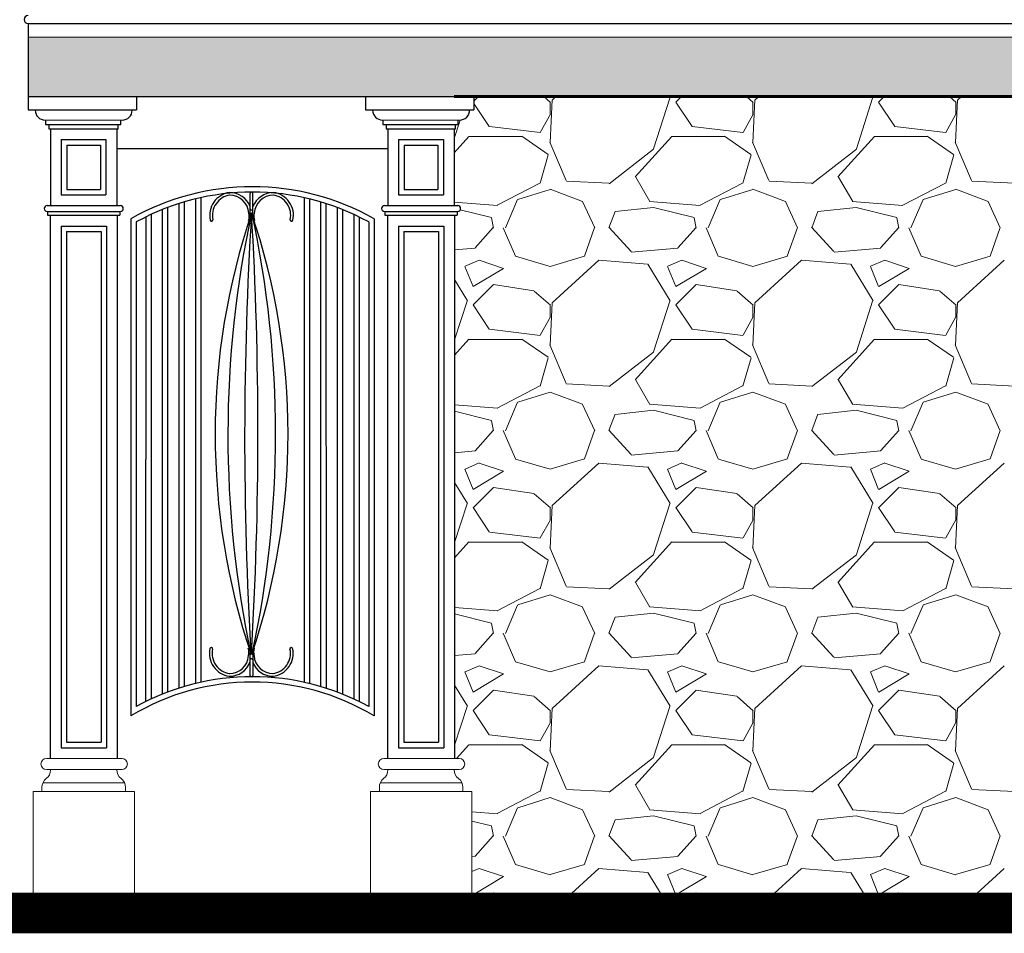
# Model space of a CAD drawing. Extents: x 164 to 342, y -133 to -10.
# Drawn here: x 249 to 252, y -31 to -27 of the extents above; entities that cross this region are included whole.
import ezdxf

# ---------------------------------------------------------------- set-up
doc = ezdxf.new("R2010")
doc.units = 0
doc.header["$MEASUREMENT"] = 0
doc.layers.get('0').update_dxf_attribs({"linetype": 'CONTINUOUS'})
doc.layers.add('Columnas', color=5, linetype='CONTINUOUS')
doc.layers.add('PUERTA-ELEV', color=10, linetype='CONTINUOUS')
for name, color, linetype, lineweight in [('haths', 43, 'CONTINUOUS', 0), ('LINEA DE TIERRA', 5, 'CONTINUOUS', 40), ('MUROS', 1, 'CONTINUOUS', 60), ('TEXTURAS', 8, 'CONTINUOUS', 9)]:
    doc.layers.add(name, color=color, linetype=linetype, lineweight=lineweight)

msp = doc.modelspace()

# ---------------------------------------------------------------- hatches: boundary and pattern name
at = {"layer": 'haths', "ltscale": 0.5}
h = msp.add_hatch(color=256, dxfattribs=at)
h.set_gradient(color1=(0, 63, 255), one_color=1, tint=1, name='CYLINDER')
h.paths.add_polyline_path([(258.9635, -27.6802), (258.9635, -27.4994), (258.9579, -27.4994), (258.9579, -27.4833), (258.9448, -27.4833), (258.9448, -27.4671), (258.944, -27.4671, -0.158169), (258.9226, -27.4602), (248.7689, -27.4602), (248.7689, -27.6802)])

# ---------------------------------------------------------------- linework, layer by layer
at = {"color": 44}
for p, q in [((248.7689, -27.4102), (258.8809, -27.4102)), ((248.7689, -27.4102), (248.7689, -27.6802)), ((248.7689, -27.6802), (258.9635, -27.6802)), ((248.8328, -27.7833), (249.1124, -27.7833)), ((250.0807, -27.7833), (250.3603, -27.7833)), ((248.8516, -27.8002), (248.8516, -28.0833)), ((249.097, -27.8002), (249.097, -28.0833)), ((250.0995, -27.8002), (250.0995, -28.0833)), ((250.3449, -27.7994), (250.3449, -28.0833)), ((248.8508, -28.1189), (248.8508, -30.1287)), ((249.0987, -28.1189), (249.0987, -30.1287)), ((250.0987, -28.1189), (250.0987, -30.1287)), ((250.3466, -28.1189), (250.3466, -30.1287))]:
    msp.add_line(p, q, dxfattribs=at)
msp.add_arc((248.7689, -27.3952), 0.015, 90, 270, dxfattribs=at)
at = {"layer": 'Columnas', "color": 51, "lineweight": 30}
for p, q in [((248.7689, -27.6802), (248.7689, -27.7292)), ((249.1702, -27.6802), (249.1702, -27.7292)), ((250.0168, -27.6802), (250.0168, -27.7292)), ((250.4181, -27.6802), (250.4181, -27.7292)), ((248.7689, -27.7292), (249.1596, -27.7292)), ((248.7795, -27.7292), (249.1702, -27.7292)), ((250.0168, -27.7292), (250.4075, -27.7292)), ((250.0274, -27.7292), (250.4181, -27.7292)), ((248.8328, -27.7671), (248.8328, -27.7833)), ((248.8459, -27.7841), (248.8459, -27.7994)), ((249.102, -27.7994), (249.102, -27.7833)), ((249.1124, -27.7833), (249.1124, -27.7671)), ((250.0807, -27.7671), (250.0807, -27.7833)), ((250.0939, -27.7841), (250.0939, -27.7994)), ((250.3499, -27.7994), (250.3499, -27.7833)), ((250.3603, -27.7833), (250.3603, -27.7671)), ((248.8459, -27.7994), (249.102, -27.7994)), ((248.8516, -27.8002), (248.8516, -27.7994)), ((250.0939, -27.7994), (250.3499, -27.7994)), ((250.0995, -27.8002), (250.0995, -27.7994)), ((248.8916, -27.8394), (249.057, -27.8394)), ((248.8916, -27.8394), (248.8916, -28.0433)), ((248.9116, -27.8594), (249.037, -27.8594)), ((248.9116, -27.8594), (248.9116, -28.0233)), ((249.037, -27.8594), (249.037, -28.0233)), ((249.057, -27.8394), (249.057, -28.0433)), ((250.1395, -27.8394), (250.3049, -27.8394)), ((250.1395, -27.8394), (250.1395, -28.0433)), ((250.1595, -27.8594), (250.2849, -27.8594)), ((250.1595, -27.8594), (250.1595, -28.0233)), ((250.2849, -27.8594), (250.2849, -28.0233)), ((250.3049, -27.8394), (250.3049, -28.0433)), ((248.9116, -28.0233), (249.037, -28.0233)), ((250.1595, -28.0233), (250.2849, -28.0233)), ((248.8916, -28.0433), (249.057, -28.0433)), ((250.1395, -28.0433), (250.3049, -28.0433)), ((248.8393, -28.0833), (249.1101, -28.0833)), ((248.8393, -28.1051), (249.1101, -28.1051)), ((248.841, -28.1049), (248.841, -28.1189)), ((249.1084, -28.1049), (249.1084, -28.1189)), ((250.0872, -28.0833), (250.358, -28.0833)), ((250.0872, -28.1051), (250.358, -28.1051)), ((250.0889, -28.1049), (250.0889, -28.1189)), ((250.3563, -28.1051), (250.3563, -28.1189)), ((248.841, -28.1189), (249.1084, -28.1189)), ((250.0889, -28.1189), (250.3563, -28.1189)), ((248.8908, -28.1589), (248.8908, -30.0887)), ((248.8908, -28.1589), (249.0587, -28.1589)), ((248.9108, -28.1789), (248.9108, -30.0687)), ((248.9108, -28.1789), (249.0387, -28.1789)), ((249.0387, -28.1789), (249.0387, -30.0687)), ((249.0587, -28.1589), (249.0587, -30.0887)), ((250.1387, -28.1589), (250.1387, -30.0887)), ((250.1387, -28.1589), (250.3066, -28.1589)), ((250.1587, -28.1789), (250.1587, -30.0687)), ((250.1587, -28.1789), (250.2866, -28.1789)), ((250.2866, -28.1789), (250.2866, -30.0687)), ((250.3066, -28.1589), (250.3066, -30.0887)), ((248.9108, -30.0687), (249.0387, -30.0687)), ((250.1587, -30.0687), (250.2866, -30.0687)), ((248.8908, -30.0887), (249.0587, -30.0887)), ((250.1387, -30.0887), (250.3066, -30.0887))]:
    msp.add_line(p, q, dxfattribs=at)
at = {"layer": 'Columnas', "color": 40, "lineweight": 20, "ltscale": 0.5}
for p, q in [((248.832, -27.7671), (249.1174, -27.7671)), ((250.0799, -27.7671), (250.3653, -27.7671))]:
    msp.add_line(p, q, dxfattribs=at)
at = {"layer": 'Columnas', "color": 51, "lineweight": 30}
for centre, radius, start, end in [((248.832, -27.7306), 0.0365, 180, 270), ((249.1174, -27.7306), 0.0365, 270, 0), ((250.0799, -27.7306), 0.0365, 180, 270), ((250.3653, -27.7306), 0.0365, 270, 2.2332), ((248.8393, -28.0942), 0.0109, 90, 270), ((249.1101, -28.0942), 0.0109, 270, 90), ((250.0872, -28.0942), 0.0109, 90, 270), ((250.358, -28.0942), 0.0109, 270, 90)]:
    msp.add_arc(centre, radius, start, end, dxfattribs=at)
at = {"layer": 'haths', "ltscale": 0.5}
for p, q in [((250.4355, -27.6802), (250.4181, -27.6976)), ((250.4181, -27.7054), (250.4748, -27.7904)), ((250.7012, -27.7018), (250.6765, -27.6802)), ((250.7069, -27.6925), (250.6994, -27.85)), ((250.7, -27.7457), (250.7, -27.7007)), ((250.7214, -27.6802), (250.7071, -27.6933)), ((251.0825, -27.8738), (251.1425, -27.6863)), ((251.1442, -27.6852), (251.1412, -27.6802)), ((251.1648, -27.7004), (251.2248, -27.7904)), ((251.1855, -27.6802), (251.1649, -27.7008)), ((251.4512, -27.7018), (251.4265, -27.6802)), ((251.4569, -27.6925), (251.4494, -27.85)), ((251.45, -27.7457), (251.45, -27.7007)), ((251.4714, -27.6802), (251.4571, -27.6933)), ((251.8325, -27.8738), (251.8925, -27.6863)), ((251.8942, -27.6852), (251.8912, -27.6802)), ((251.9148, -27.7004), (251.9748, -27.7904)), ((251.9355, -27.6802), (251.9149, -27.7008)), ((252.2012, -27.7018), (252.1765, -27.6802)), ((252.2069, -27.6925), (252.1994, -27.85)), ((252.2, -27.7457), (252.2, -27.7007)), ((252.2214, -27.6802), (252.2071, -27.6933)), ((250.6635, -27.8128), (250.701, -27.7453)), ((251.4135, -27.8128), (251.451, -27.7453)), ((252.1635, -27.8128), (252.201, -27.7453)), ((250.3449, -27.8348), (250.3666, -27.7671)), ((250.475, -27.7908), (250.6625, -27.8133)), ((251.225, -27.7908), (251.4125, -27.8133)), ((251.975, -27.7908), (252.1625, -27.8133)), ((250.3449, -27.888), (250.3995, -27.8274)), ((250.4, -27.8282), (250.595, -27.8282)), ((250.5947, -27.8271), (250.6922, -27.8946)), ((250.6986, -27.8486), (250.7586, -27.9911)), ((251.0145, -27.9774), (251.1495, -27.8274)), ((251.15, -27.8282), (251.345, -27.8282)), ((251.3447, -27.8271), (251.4422, -27.8946)), ((251.4486, -27.8486), (251.5086, -27.9911)), ((251.7645, -27.9774), (251.8995, -27.8274)), ((251.9, -27.8282), (252.095, -27.8282)), ((252.0947, -27.8271), (252.1922, -27.8946)), ((252.1986, -27.8486), (252.2586, -27.9911)), ((250.6931, -27.8959), (250.6631, -28.0009)), ((250.9177, -28.0027), (251.0827, -27.8752)), ((251.4431, -27.8959), (251.4131, -28.0009)), ((251.6677, -28.0027), (251.8327, -27.8752)), ((252.1931, -27.8959), (252.1631, -28.0009)), ((250.6619, -27.9998), (250.5044, -28.0823)), ((250.7599, -27.9932), (250.9174, -28.0007)), ((251.0689, -28.0686), (251.0164, -27.9786)), ((251.4119, -27.9998), (251.2544, -28.0823)), ((251.5099, -27.9932), (251.6674, -28.0007)), ((251.8189, -28.0686), (251.7664, -27.9786)), ((252.1619, -27.9998), (252.0044, -28.0823)), ((252.2599, -27.9932), (252.4174, -28.0007)), ((250.58, -28.0607), (250.7, -28.0232)), ((250.6999, -28.0231), (250.8199, -28.0681)), ((251.33, -28.0607), (251.45, -28.0232)), ((251.4499, -28.0231), (251.5699, -28.0681)), ((252.08, -28.0607), (252.2, -28.0232)), ((252.1999, -28.0231), (252.3199, -28.0681)), ((250.5049, -28.0829), (250.3449, -28.0701)), ((250.5342, -28.1659), (250.5792, -28.0609)), ((250.82, -28.0685), (250.865, -28.166)), ((251.2549, -28.0829), (251.0674, -28.0678)), ((251.2842, -28.1659), (251.3292, -28.0609)), ((251.57, -28.0685), (251.615, -28.166)), ((252.0049, -28.0829), (251.8174, -28.0678)), ((252.0342, -28.1659), (252.0792, -28.0609)), ((252.32, -28.0685), (252.365, -28.166)), ((250.3563, -28.1189), (250.3563, -28.1051)), ((250.4824, -28.1279), (250.3677, -28.0992)), ((250.9173, -28.1653), (250.9398, -28.1053)), ((251.0824, -28.0906), (250.9399, -28.1056)), ((251.2324, -28.1279), (251.0824, -28.0904)), ((251.6673, -28.1653), (251.6898, -28.1053)), ((251.8324, -28.0906), (251.6899, -28.1056)), ((251.9824, -28.1279), (251.8324, -28.0904)), ((250.3466, -28.1189), (250.3563, -28.1189)), ((250.4899, -28.1664), (250.4824, -28.1289)), ((251.2399, -28.1664), (251.2324, -28.1289)), ((251.9899, -28.1664), (251.9824, -28.1289)), ((250.4895, -28.1649), (250.422, -28.2399)), ((250.5267, -28.1654), (250.5717, -28.2704)), ((250.8269, -28.2698), (250.8644, -28.1648)), ((250.9997, -28.2537), (250.9172, -28.1637)), ((251.2395, -28.1649), (251.172, -28.2399)), ((251.2767, -28.1654), (251.3217, -28.2704)), ((251.5769, -28.2698), (251.6144, -28.1648)), ((251.7497, -28.2537), (251.6672, -28.1637)), ((251.9895, -28.1649), (251.922, -28.2399)), ((252.0267, -28.1654), (252.0717, -28.2704)), ((252.3269, -28.2698), (252.3644, -28.1648)), ((250.4225, -28.2408), (250.3466, -28.2475)), ((251.1725, -28.2408), (251, -28.2558)), ((251.9225, -28.2408), (251.75, -28.2558)), ((250.4375, -28.2853), (250.385, -28.3078)), ((250.5276, -28.3155), (250.4376, -28.2855)), ((250.5723, -28.2708), (250.6998, -28.3083)), ((250.6998, -28.3081), (250.8273, -28.2706)), ((250.8796, -28.2858), (250.7071, -28.4433)), ((251.06, -28.3006), (250.88, -28.2856)), ((251.1875, -28.2853), (251.135, -28.3078)), ((251.2776, -28.3155), (251.1876, -28.2855)), ((251.3223, -28.2708), (251.4498, -28.3083)), ((251.4498, -28.3081), (251.5773, -28.2706)), ((251.6296, -28.2858), (251.4571, -28.4433)), ((251.81, -28.3006), (251.63, -28.2856)), ((251.9375, -28.2853), (251.885, -28.3078)), ((252.0276, -28.3155), (251.9376, -28.2855)), ((252.0723, -28.2708), (252.1998, -28.3083)), ((252.1998, -28.3081), (252.3273, -28.2706)), ((252.3796, -28.2858), (252.2071, -28.4433)), ((250.3846, -28.3082), (250.4146, -28.3832)), ((250.4153, -28.3831), (250.5278, -28.3156)), ((251.1442, -28.4352), (251.0617, -28.3002)), ((251.1346, -28.3082), (251.1646, -28.3832)), ((251.1653, -28.3831), (251.2778, -28.3156)), ((251.8942, -28.4352), (251.8117, -28.3002)), ((251.8846, -28.3082), (251.9146, -28.3832)), ((251.9153, -28.3831), (252.0278, -28.3156)), ((250.3942, -28.4352), (250.3466, -28.3572)), ((250.4899, -28.3758), (250.4149, -28.4508)), ((250.6401, -28.3982), (250.4901, -28.3757)), ((250.7012, -28.4518), (250.6412, -28.3993)), ((251.2399, -28.3758), (251.1649, -28.4508)), ((251.3901, -28.3982), (251.2401, -28.3757)), ((251.4512, -28.4518), (251.3912, -28.3993)), ((251.9899, -28.3758), (251.9149, -28.4508)), ((252.1401, -28.3982), (251.9901, -28.3757)), ((252.2012, -28.4518), (252.1412, -28.3993)), ((250.3466, -28.5798), (250.3925, -28.4363)), ((250.7069, -28.4425), (250.6994, -28.6)), ((251.0825, -28.6238), (251.1425, -28.4363)), ((251.4569, -28.4425), (251.4494, -28.6)), ((251.8325, -28.6238), (251.8925, -28.4363)), ((252.2069, -28.4425), (252.1994, -28.6)), ((250.4148, -28.4504), (250.4748, -28.5404)), ((250.7, -28.4957), (250.7, -28.4507)), ((251.1648, -28.4504), (251.2248, -28.5404)), ((251.45, -28.4957), (251.45, -28.4507)), ((251.9148, -28.4504), (251.9748, -28.5404)), ((252.2, -28.4957), (252.2, -28.4507)), ((250.6635, -28.5628), (250.701, -28.4953)), ((251.4135, -28.5628), (251.451, -28.4953)), ((252.1635, -28.5628), (252.201, -28.4953)), ((250.475, -28.5408), (250.6625, -28.5633)), ((251.225, -28.5408), (251.4125, -28.5633)), ((251.975, -28.5408), (252.1625, -28.5633)), ((250.3466, -28.6362), (250.3995, -28.5774)), ((250.4, -28.5782), (250.595, -28.5782)), ((250.5947, -28.5771), (250.6922, -28.6446)), ((251.0145, -28.7274), (251.1495, -28.5774)), ((251.15, -28.5782), (251.345, -28.5782)), ((251.3447, -28.5771), (251.4422, -28.6446)), ((251.7645, -28.7274), (251.8995, -28.5774)), ((251.9, -28.5782), (252.095, -28.5782)), ((252.0947, -28.5771), (252.1922, -28.6446)), ((250.6986, -28.5986), (250.7586, -28.7411)), ((250.9177, -28.7527), (251.0827, -28.6252)), ((251.4486, -28.5986), (251.5086, -28.7411)), ((251.6677, -28.7527), (251.8327, -28.6252)), ((252.1986, -28.5986), (252.2586, -28.7411)), ((250.6931, -28.6459), (250.6631, -28.7509)), ((251.4431, -28.6459), (251.4131, -28.7509)), ((252.1931, -28.6459), (252.1631, -28.7509)), ((251.0689, -28.8186), (251.0164, -28.7286)), ((251.8189, -28.8186), (251.7664, -28.7286)), ((250.6619, -28.7498), (250.5044, -28.8323)), ((250.7599, -28.7432), (250.9174, -28.7507)), ((251.4119, -28.7498), (251.2544, -28.8323)), ((251.5099, -28.7432), (251.6674, -28.7507)), ((252.1619, -28.7498), (252.0044, -28.8323)), ((252.2599, -28.7432), (252.4174, -28.7507)), ((250.58, -28.8107), (250.7, -28.7732)), ((250.6999, -28.7731), (250.8199, -28.8181)), ((251.33, -28.8107), (251.45, -28.7732)), ((251.4499, -28.7731), (251.5699, -28.8181)), ((252.08, -28.8107), (252.2, -28.7732)), ((252.1999, -28.7731), (252.3199, -28.8181)), ((250.5049, -28.8329), (250.3466, -28.8202)), ((250.4824, -28.8779), (250.3466, -28.8439)), ((250.5342, -28.9159), (250.5792, -28.8109)), ((250.82, -28.8185), (250.865, -28.916)), ((251.0824, -28.8406), (250.9399, -28.8556)), ((251.2549, -28.8329), (251.0674, -28.8179)), ((251.2324, -28.8779), (251.0824, -28.8404)), ((251.2842, -28.9159), (251.3292, -28.8109)), ((251.57, -28.8185), (251.615, -28.916)), ((251.8324, -28.8406), (251.6899, -28.8556)), ((252.0049, -28.8329), (251.8174, -28.8179)), ((251.9824, -28.8779), (251.8324, -28.8404)), ((252.0342, -28.9159), (252.0792, -28.8109)), ((252.32, -28.8185), (252.365, -28.916)), ((250.4899, -28.9164), (250.4824, -28.8789)), ((250.9173, -28.9153), (250.9398, -28.8553)), ((251.2399, -28.9164), (251.2324, -28.8789)), ((251.6673, -28.9153), (251.6898, -28.8553)), ((251.9899, -28.9164), (251.9824, -28.8789)), ((250.4895, -28.9149), (250.422, -28.9899)), ((250.5267, -28.9154), (250.5717, -29.0204)), ((250.8269, -29.0198), (250.8644, -28.9148)), ((250.9997, -29.0037), (250.9172, -28.9137)), ((251.2395, -28.9149), (251.172, -28.9899)), ((251.2767, -28.9154), (251.3217, -29.0204)), ((251.5769, -29.0198), (251.6144, -28.9148)), ((251.7497, -29.0037), (251.6672, -28.9137)), ((251.9895, -28.9149), (251.922, -28.9899)), ((252.0267, -28.9154), (252.0717, -29.0204)), ((252.3269, -29.0198), (252.3644, -28.9148)), ((250.4225, -28.9909), (250.3466, -28.9975)), ((250.5723, -29.0208), (250.6998, -29.0583)), ((250.6998, -29.0581), (250.8273, -29.0206)), ((251.1725, -28.9909), (251, -29.0059)), ((251.3223, -29.0208), (251.4498, -29.0583)), ((251.4498, -29.0581), (251.5773, -29.0206)), ((251.9225, -28.9909), (251.75, -29.0059)), ((252.0723, -29.0208), (252.1998, -29.0583)), ((252.1998, -29.0581), (252.3273, -29.0206)), ((250.3846, -29.0582), (250.4146, -29.1332)), ((250.4375, -29.0353), (250.385, -29.0578)), ((250.5276, -29.0655), (250.4376, -29.0355)), ((250.8796, -29.0358), (250.7071, -29.1933)), ((251.06, -29.0506), (250.88, -29.0356)), ((251.1442, -29.1852), (251.0617, -29.0502)), ((251.1346, -29.0582), (251.1646, -29.1332)), ((251.1875, -29.0353), (251.135, -29.0578)), ((251.2776, -29.0655), (251.1876, -29.0355)), ((251.6296, -29.0358), (251.4571, -29.1933)), ((251.81, -29.0506), (251.63, -29.0356)), ((251.8942, -29.1852), (251.8117, -29.0502)), ((251.8846, -29.0582), (251.9146, -29.1332)), ((251.9375, -29.0353), (251.885, -29.0578)), ((252.0276, -29.0655), (251.9376, -29.0355)), ((252.3796, -29.0358), (252.2071, -29.1933)), ((250.4153, -29.1331), (250.5278, -29.0656)), ((251.1653, -29.1331), (251.2778, -29.0656)), ((251.9153, -29.1331), (252.0278, -29.0656)), ((250.3942, -29.1852), (250.3466, -29.1072)), ((250.4899, -29.1258), (250.4149, -29.2008)), ((250.6401, -29.1482), (250.4901, -29.1257)), ((251.2399, -29.1258), (251.1649, -29.2008)), ((251.3901, -29.1482), (251.2401, -29.1257)), ((251.9899, -29.1258), (251.9149, -29.2008)), ((252.1401, -29.1482), (251.9901, -29.1257)), ((250.7012, -29.2018), (250.6412, -29.1493)), ((251.4512, -29.2018), (251.3912, -29.1493)), ((252.2012, -29.2018), (252.1412, -29.1493)), ((250.3466, -29.3298), (250.3925, -29.1863)), ((250.4148, -29.2004), (250.4748, -29.2904)), ((250.7069, -29.1925), (250.6994, -29.35)), ((250.7, -29.2457), (250.7, -29.2007)), ((251.0825, -29.3738), (251.1425, -29.1863)), ((251.1648, -29.2004), (251.2248, -29.2904)), ((251.4569, -29.1925), (251.4494, -29.35)), ((251.45, -29.2457), (251.45, -29.2007)), ((251.8325, -29.3738), (251.8925, -29.1863)), ((251.9148, -29.2004), (251.9748, -29.2904)), ((252.2069, -29.1925), (252.1994, -29.35)), ((252.2, -29.2457), (252.2, -29.2007)), ((250.6635, -29.3128), (250.701, -29.2453)), ((251.4135, -29.3128), (251.451, -29.2453)), ((252.1635, -29.3128), (252.201, -29.2453)), ((250.475, -29.2908), (250.6625, -29.3133)), ((251.225, -29.2908), (251.4125, -29.3133)), ((251.975, -29.2908), (252.1625, -29.3133)), ((250.3466, -29.3862), (250.3995, -29.3274)), ((250.4, -29.3282), (250.595, -29.3282)), ((250.5947, -29.3271), (250.6922, -29.3946)), ((250.6986, -29.3486), (250.7586, -29.4911)), ((251.0145, -29.4774), (251.1495, -29.3274)), ((251.15, -29.3282), (251.345, -29.3282)), ((251.3447, -29.3271), (251.4422, -29.3946)), ((251.4486, -29.3486), (251.5086, -29.4911)), ((251.7645, -29.4774), (251.8995, -29.3274)), ((251.9, -29.3282), (252.095, -29.3282)), ((252.0947, -29.3271), (252.1922, -29.3946)), ((252.1986, -29.3486), (252.2586, -29.4911)), ((250.9177, -29.5027), (251.0827, -29.3752)), ((251.6677, -29.5027), (251.8327, -29.3752)), ((250.6931, -29.3959), (250.6631, -29.5009)), ((251.4431, -29.3959), (251.4131, -29.5009)), ((252.1931, -29.3959), (252.1631, -29.5009)), ((250.6619, -29.4998), (250.5044, -29.5823)), ((250.7599, -29.4932), (250.9174, -29.5007)), ((251.0689, -29.5686), (251.0164, -29.4786)), ((251.4119, -29.4998), (251.2544, -29.5823)), ((251.5099, -29.4932), (251.6674, -29.5007)), ((251.8189, -29.5686), (251.7664, -29.4786)), ((252.1619, -29.4998), (252.0044, -29.5823)), ((252.2599, -29.4932), (252.4174, -29.5007)), ((250.58, -29.5607), (250.7, -29.5232)), ((250.6999, -29.5231), (250.8199, -29.5681)), ((251.33, -29.5607), (251.45, -29.5232)), ((251.4499, -29.5231), (251.5699, -29.5681)), ((252.08, -29.5607), (252.2, -29.5232)), ((252.1999, -29.5231), (252.3199, -29.5681)), ((250.5049, -29.5829), (250.3466, -29.5702)), ((250.5342, -29.6659), (250.5792, -29.5609)), ((250.82, -29.5685), (250.865, -29.666)), ((251.2549, -29.5829), (251.0674, -29.5679)), ((251.2842, -29.6659), (251.3292, -29.5609)), ((251.57, -29.5685), (251.615, -29.666)), ((252.0049, -29.5829), (251.8174, -29.5679)), ((252.0342, -29.6659), (252.0792, -29.5609)), ((252.32, -29.5685), (252.365, -29.666)), ((250.4824, -29.6279), (250.3466, -29.5939)), ((250.9173, -29.6653), (250.9398, -29.6053)), ((251.0824, -29.5906), (250.9399, -29.6056)), ((251.2324, -29.6279), (251.0824, -29.5904)), ((251.6673, -29.6653), (251.6898, -29.6053)), ((251.8324, -29.5906), (251.6899, -29.6056)), ((251.9824, -29.6279), (251.8324, -29.5904)), ((250.4899, -29.6664), (250.4824, -29.6289)), ((251.2399, -29.6664), (251.2324, -29.6289)), ((251.9899, -29.6664), (251.9824, -29.6289)), ((250.4895, -29.6649), (250.422, -29.7399)), ((250.5267, -29.6654), (250.5717, -29.7704)), ((250.8269, -29.7698), (250.8644, -29.6648)), ((250.9997, -29.7537), (250.9172, -29.6637)), ((251.2395, -29.6649), (251.172, -29.7399)), ((251.2767, -29.6654), (251.3217, -29.7704)), ((251.5769, -29.7698), (251.6144, -29.6648)), ((251.7497, -29.7537), (251.6672, -29.6637)), ((251.9895, -29.6649), (251.922, -29.7399)), ((252.0267, -29.6654), (252.0717, -29.7704)), ((252.3269, -29.7698), (252.3644, -29.6648)), ((250.4225, -29.7409), (250.3466, -29.7475)), ((251.1725, -29.7409), (251, -29.7559)), ((251.9225, -29.7409), (251.75, -29.7559)), ((250.4375, -29.7853), (250.385, -29.8078)), ((250.5276, -29.8155), (250.4376, -29.7855)), ((250.5723, -29.7708), (250.6998, -29.8083)), ((250.6998, -29.8081), (250.8273, -29.7706)), ((250.8796, -29.7858), (250.7071, -29.9433)), ((251.06, -29.8006), (250.88, -29.7856)), ((251.1875, -29.7853), (251.135, -29.8078)), ((251.2776, -29.8155), (251.1876, -29.7855)), ((251.3223, -29.7708), (251.4498, -29.8083)), ((251.4498, -29.8081), (251.5773, -29.7706)), ((251.6296, -29.7858), (251.4571, -29.9433)), ((251.81, -29.8006), (251.63, -29.7856)), ((251.9375, -29.7853), (251.885, -29.8078)), ((252.0276, -29.8155), (251.9376, -29.7855)), ((252.0723, -29.7708), (252.1998, -29.8083)), ((252.1998, -29.8081), (252.3273, -29.7706)), ((252.3796, -29.7858), (252.2071, -29.9433)), ((250.3846, -29.8082), (250.4146, -29.8832)), ((250.4153, -29.8831), (250.5278, -29.8156)), ((251.1442, -29.9352), (251.0617, -29.8002)), ((251.1346, -29.8082), (251.1646, -29.8832)), ((251.1653, -29.8831), (251.2778, -29.8156)), ((251.8942, -29.9352), (251.8117, -29.8002)), ((251.8846, -29.8082), (251.9146, -29.8832)), ((251.9153, -29.8831), (252.0278, -29.8156)), ((250.3942, -29.9352), (250.3466, -29.8572)), ((250.4899, -29.8758), (250.4149, -29.9508)), ((250.6401, -29.8982), (250.4901, -29.8757)), ((250.7012, -29.9518), (250.6412, -29.8993)), ((251.2399, -29.8758), (251.1649, -29.9508)), ((251.3901, -29.8982), (251.2401, -29.8757)), ((251.4512, -29.9518), (251.3912, -29.8993)), ((251.9899, -29.8758), (251.9149, -29.9508)), ((252.1401, -29.8982), (251.9901, -29.8757)), ((252.2012, -29.9518), (252.1412, -29.8993)), ((250.3466, -30.0798), (250.3925, -29.9363)), ((251.0825, -30.1238), (251.1425, -29.9363)), ((251.8325, -30.1238), (251.8925, -29.9363)), ((250.4148, -29.9504), (250.4748, -30.0404)), ((250.7069, -29.9425), (250.6994, -30.1)), ((250.7, -29.9957), (250.7, -29.9507)), ((251.1648, -29.9504), (251.2248, -30.0404)), ((251.4569, -29.9425), (251.4494, -30.1)), ((251.45, -29.9957), (251.45, -29.9507)), ((251.9148, -29.9504), (251.9748, -30.0404)), ((252.2069, -29.9425), (252.1994, -30.1)), ((252.2, -29.9957), (252.2, -29.9507)), ((250.6635, -30.0628), (250.701, -29.9953)), ((251.4135, -30.0628), (251.451, -29.9953)), ((252.1635, -30.0628), (252.201, -29.9953)), ((250.475, -30.0408), (250.6625, -30.0633)), ((251.225, -30.0408), (251.4125, -30.0633)), ((251.975, -30.0408), (252.1625, -30.0633)), ((250.3533, -30.1287), (250.3995, -30.0774)), ((250.4, -30.0782), (250.595, -30.0782)), ((250.5947, -30.0771), (250.6922, -30.1446)), ((251.0145, -30.2274), (251.1495, -30.0774)), ((251.15, -30.0782), (251.345, -30.0782)), ((251.3447, -30.0771), (251.4422, -30.1446)), ((251.7645, -30.2274), (251.8995, -30.0774)), ((251.9, -30.0782), (252.095, -30.0782)), ((252.0947, -30.0771), (252.1922, -30.1446)), ((250.6986, -30.0986), (250.7586, -30.2411)), ((251.4486, -30.0986), (251.5086, -30.2411)), ((252.1986, -30.0986), (252.2586, -30.2411)), ((250.6931, -30.1459), (250.6631, -30.2509)), ((250.9177, -30.2527), (251.0827, -30.1252)), ((251.4431, -30.1459), (251.4131, -30.2509)), ((251.6677, -30.2527), (251.8327, -30.1252)), ((252.1931, -30.1459), (252.1631, -30.2509)), ((250.6619, -30.2498), (250.5044, -30.3323)), ((250.7599, -30.2432), (250.9174, -30.2507)), ((251.0689, -30.3186), (251.0164, -30.2286)), ((251.4119, -30.2498), (251.2544, -30.3323)), ((251.5099, -30.2432), (251.6674, -30.2507)), ((251.8189, -30.3186), (251.7664, -30.2286)), ((252.1619, -30.2497), (252.0044, -30.3322)), ((252.2599, -30.2432), (252.4174, -30.2507)), ((250.58, -30.3107), (250.7, -30.2732)), ((250.6999, -30.2731), (250.8199, -30.3181)), ((251.33, -30.3107), (251.45, -30.2732)), ((251.4499, -30.2731), (251.5699, -30.3181)), ((252.08, -30.3107), (252.2, -30.2732)), ((252.1999, -30.2731), (252.3199, -30.3181)), ((250.5049, -30.3329), (250.4105, -30.3253)), ((250.5342, -30.4159), (250.5792, -30.3109)), ((250.82, -30.3185), (250.865, -30.416)), ((251.2549, -30.3329), (251.0674, -30.3179)), ((251.2842, -30.4159), (251.3292, -30.3109)), ((251.57, -30.3185), (251.615, -30.416)), ((252.0049, -30.3329), (251.8174, -30.3179)), ((252.0342, -30.4159), (252.0792, -30.3109)), ((252.32, -30.3185), (252.365, -30.416)), ((250.4824, -30.3779), (250.4105, -30.3599)), ((250.9173, -30.4153), (250.9398, -30.3553)), ((251.0824, -30.3406), (250.9399, -30.3556)), ((251.2324, -30.3779), (251.0824, -30.3404)), ((251.6673, -30.4153), (251.6898, -30.3553)), ((251.8324, -30.3406), (251.6899, -30.3556)), ((251.9824, -30.3779), (251.8324, -30.3404)), ((250.4899, -30.4164), (250.4824, -30.3789)), ((251.2399, -30.4164), (251.2324, -30.3789)), ((251.9899, -30.4164), (251.9824, -30.3789)), ((250.4895, -30.4149), (250.422, -30.4899)), ((250.5267, -30.4154), (250.5717, -30.5204)), ((250.8269, -30.5198), (250.8644, -30.4148)), ((250.9997, -30.5037), (250.9172, -30.4137)), ((251.2395, -30.4149), (251.172, -30.4899)), ((251.2767, -30.4154), (251.3217, -30.5204)), ((251.5769, -30.5198), (251.6144, -30.4148)), ((251.7497, -30.5037), (251.6672, -30.4137)), ((251.9895, -30.4149), (251.922, -30.4899)), ((252.0267, -30.4154), (252.0717, -30.5204)), ((252.3269, -30.5198), (252.3644, -30.4148)), ((250.4225, -30.4909), (250.4105, -30.4919)), ((251.1725, -30.4909), (251, -30.5059)), ((251.9225, -30.4909), (251.75, -30.5059)), ((250.4375, -30.5353), (250.4105, -30.5469)), ((250.5276, -30.5655), (250.4376, -30.5355)), ((250.5723, -30.5208), (250.6998, -30.5583)), ((250.6998, -30.5581), (250.8273, -30.5206)), ((250.8796, -30.5358), (250.7071, -30.6933)), ((251.06, -30.5506), (250.88, -30.5356)), ((251.1442, -30.6852), (251.0617, -30.5502)), ((251.1875, -30.5353), (251.135, -30.5578)), ((251.2776, -30.5655), (251.1876, -30.5355)), ((251.3223, -30.5208), (251.4498, -30.5583)), ((251.4498, -30.5581), (251.5773, -30.5206)), ((251.6296, -30.5358), (251.4571, -30.6933)), ((251.81, -30.5506), (251.63, -30.5356)), ((251.8942, -30.6852), (251.8117, -30.5502)), ((251.9375, -30.5353), (251.885, -30.5578)), ((252.0276, -30.5655), (251.9376, -30.5355)), ((252.0723, -30.5208), (252.1998, -30.5583)), ((252.1998, -30.5581), (252.3273, -30.5206)), ((252.3796, -30.5358), (252.2071, -30.6933)), ((250.4153, -30.6331), (250.5278, -30.5656)), ((251.1346, -30.5582), (251.1646, -30.6332)), ((251.1653, -30.6331), (251.2778, -30.5656)), ((251.8846, -30.5582), (251.9146, -30.6332)), ((251.9153, -30.6331), (252.0278, -30.5656)), ((250.4105, -30.6228), (250.4146, -30.6332)), ((250.4899, -30.6258), (250.4155, -30.7002)), ((250.6401, -30.6482), (250.4901, -30.6257)), ((251.2399, -30.6258), (251.1655, -30.7002)), ((251.3901, -30.6482), (251.2401, -30.6257)), ((251.9899, -30.6258), (251.9155, -30.7002)), ((252.1401, -30.6482), (251.9901, -30.6257))]:
    msp.add_line(p, q, dxfattribs=at)
at = {"layer": 'LINEA DE TIERRA', "ltscale": 0.5, "const_width": 0.15}
msp.add_lwpolyline([(247.5925, -30.7002), (269.8555, -30.7002)], dxfattribs=at)
at = {"layer": 'MUROS', "ltscale": 0.5}
msp.add_line((250.3449, -27.6802), (258.9627, -27.6802), dxfattribs=at)
at = {"layer": 'PUERTA-ELEV', "color": 32, "ltscale": 0.5}
for p, q in [((249.097, -27.8722), (250.0995, -27.8722)), ((249.5906, -28.1229), (249.5906, -28.0384)), ((249.6006, -28.1234), (249.6006, -28.0384)), ((249.1487, -28.1322), (249.1487, -29.9711)), ((249.1687, -28.1439), (249.1687, -29.9365)), ((250.0287, -28.1439), (250.0287, -29.9365)), ((250.0487, -28.1322), (250.0487, -29.9711)), ((249.5896, -29.7364), (249.5896, -29.821)), ((249.5996, -29.7359), (249.5996, -29.821))]:
    msp.add_line(p, q, dxfattribs=at)
at = {"layer": 'PUERTA-ELEV', "color": 44, "ltscale": 0.5}
for p, q in [((249.3265, -28.076), (249.3264, -29.8685)), ((249.3465, -28.0698), (249.3464, -29.8624)), ((249.3878, -28.0591), (249.3877, -29.8513)), ((249.4078, -28.0545), (249.4077, -29.8466)), ((249.7895, -28.0545), (249.7896, -29.8466)), ((249.8095, -28.0591), (249.8096, -29.8513)), ((249.8508, -28.0698), (249.851, -29.8624)), ((249.8708, -28.076), (249.871, -29.8685)), ((249.2651, -28.0981), (249.265, -29.8907)), ((249.2851, -28.0903), (249.285, -29.8829)), ((249.9122, -28.0903), (249.9123, -29.8829)), ((249.9322, -28.0981), (249.9323, -29.8907)), ((249.2038, -28.1256), (249.2037, -29.9182)), ((249.2238, -28.116), (249.2237, -29.9086)), ((249.9735, -28.116), (249.9736, -29.9086)), ((249.9935, -28.1256), (249.9936, -29.9182))]:
    msp.add_line(p, q, dxfattribs=at)
at = {"layer": 'PUERTA-ELEV', "color": 32, "ltscale": 0.5}
for points in [[(249.5956, -28.1102, 0.106041), (249.5937, -29.7439)], [(249.5955, -28.1107, -0.106686), (249.5964, -29.7439)]]:
    msp.add_lwpolyline(points, format="xyb", dxfattribs=at)
for centre, radius, start, end in [((249.5987, -28.9251), 0.9117, 60.4246, 119.5754), ((249.5987, -28.9251), 0.8917, 61.1701, 118.8299), ((249.5256, -28.1192), 0.085, 97.6723, 192.5299), ((249.5148, -28.1157), 0.0808, 20.352, 90.4086), ((249.5956, -28.0384), 0.005, 0.6256, 179.3744), ((249.6762, -28.1157), 0.0808, 89.5914, 159.3543), ((249.6654, -28.1192), 0.085, 347.4701, 82.3277), ((249.5256, -28.1192), 0.075, 97.6723, 192.5299), ((249.5148, -28.1157), 0.0708, 3.567, 90.4086), ((249.6762, -28.1157), 0.0708, 89.5914, 176.433), ((249.6654, -28.1192), 0.075, 347.4701, 82.3277), ((252.0201, -28.9299), 2.5593, 161.3302, 198.5456), ((263.0777, -28.9426), 13.5078, 176.46709, 183.40098), ((249.5359, -28.1231), 0.051, 342.0793, 13.4394), ((249.5956, -28.0953), 0.005, 180.6256, 359.3744), ((235.6347, -28.9238), 13.9844, 356.63785, 3.33337), ((249.6762, -28.1157), 0.0808, 176.1397, 176.433), ((247.1811, -28.9287), 2.5492, 341.3493, 18.7173), ((249.6551, -28.1231), 0.051, 166.5606, 197.9207), ((249.4474, -28.1363), 0.00501, 195.3951, 9.6648), ((249.7436, -28.1363), 0.00501, 170.3352, 344.6049), ((249.4464, -29.7231), 0.00501, 350.3352, 164.6049), ((249.7426, -29.7231), 0.00501, 15.3951, 189.6648), ((249.5246, -29.7402), 0.085, 167.4701, 262.3277), ((249.5246, -29.7402), 0.075, 167.4701, 262.3277), ((249.5138, -29.7437), 0.0708, 269.5914, 356.433), ((249.5349, -29.7362), 0.051, 346.5606, 17.9207), ((249.6752, -29.7437), 0.0808, 183.567, 183.8603), ((249.6541, -29.7362), 0.051, 162.0793, 193.4394), ((249.6752, -29.7437), 0.0708, 183.567, 270.4086), ((249.6644, -29.7402), 0.075, 277.6723, 12.5299), ((249.6644, -29.7402), 0.085, 277.6723, 12.5299), ((249.5138, -29.7437), 0.0808, 269.5914, 339.648), ((249.5946, -29.7641), 0.005, 0.6256, 179.3744), ((249.6752, -29.7437), 0.0808, 200.6457, 270.4086), ((249.5987, -30.7177), 0.8917, 61.1701, 118.8299), ((249.5946, -29.821), 0.005, 180.6256, 359.3744), ((249.5987, -30.7177), 0.8717, 58.9212, 121.0788)]:
    msp.add_arc(centre, radius, start, end, dxfattribs=at)
at = {"layer": 'TEXTURAS', "color": 32}
for p, q in [((248.7689, -27.4602), (258.9226, -27.4602)), ((248.8368, -30.1287), (249.1156, -30.1287)), ((250.0847, -30.1287), (250.3635, -30.1287)), ((248.8368, -30.1695), (249.1156, -30.1695)), ((248.8518, -30.1695), (248.8518, -30.1705)), ((249.0969, -30.1695), (249.0969, -30.1699)), ((250.0847, -30.1695), (250.3635, -30.1695)), ((250.0997, -30.1695), (250.0997, -30.1705)), ((250.3448, -30.1695), (250.3448, -30.1699)), ((248.824, -30.218), (249.1255, -30.218)), ((250.0719, -30.218), (250.3734, -30.218)), ((248.7877, -30.2512), (249.1625, -30.2512)), ((248.7877, -30.2512), (248.7877, -30.7002)), ((248.8203, -30.2349), (248.8203, -30.2512)), ((249.1291, -30.2349), (249.1291, -30.2512)), ((249.1625, -30.2512), (249.1625, -30.7002)), ((250.0356, -30.2512), (250.4105, -30.2512)), ((250.0356, -30.2512), (250.0356, -30.7002)), ((250.0682, -30.2349), (250.0682, -30.2512)), ((250.377, -30.2349), (250.377, -30.2512)), ((250.4105, -30.2512), (250.4105, -30.7002))]:
    msp.add_line(p, q, dxfattribs=at)
for centre, radius, start, end in [((248.8368, -30.1491), 0.0204, 90, 270), ((249.1156, -30.1491), 0.0204, 270, 90), ((250.0847, -30.1491), 0.0204, 90, 270), ((250.3635, -30.1491), 0.0204, 270, 90), ((248.811, -30.1705), 0.0409, 307.9444, 0), ((249.1378, -30.1699), 0.0409, 180, 232.7144), ((250.0589, -30.1705), 0.0409, 307.9444, 0), ((250.3857, -30.1699), 0.0409, 180, 232.7144), ((248.8612, -30.2349), 0.0409, 127.9444, 180), ((249.0883, -30.2349), 0.0409, 0, 52.7144), ((250.1091, -30.2349), 0.0409, 127.9444, 180), ((250.3362, -30.2349), 0.0409, 0, 52.7144)]:
    msp.add_arc(centre, radius, start, end, dxfattribs=at)

doc.saveas('drawing.dxf')
